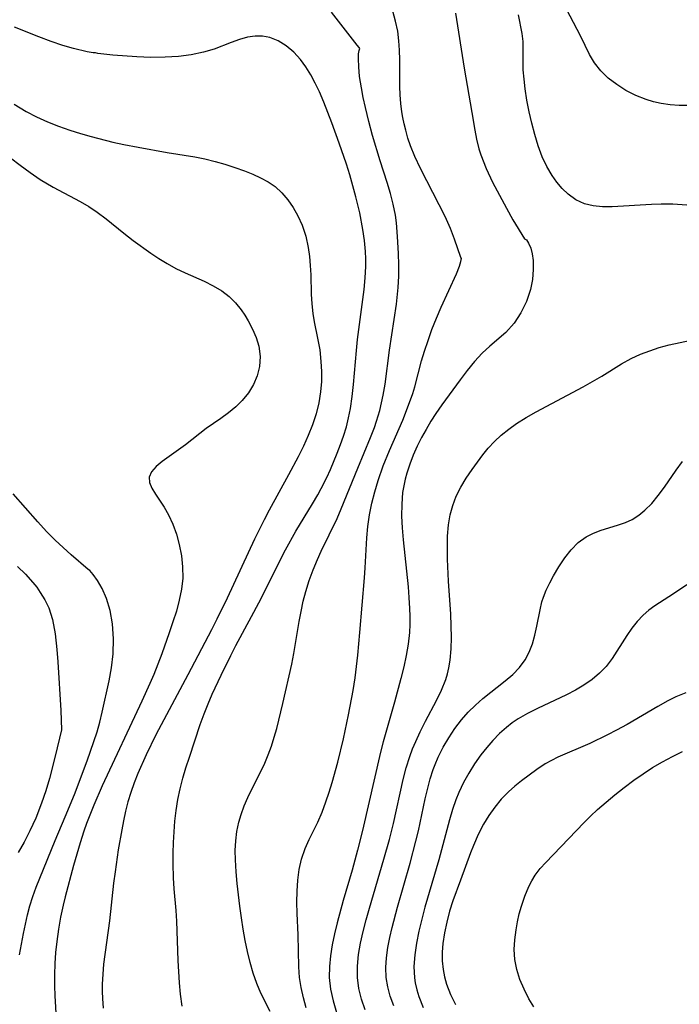
# Model space of a CAD drawing. Extents: x 1630312 to 1638514, y 2781009 to 2789211.
# Drawn here: x 1631011 to 1631116, y 2788017 to 2788174 of the extents above; entities that cross this region are included whole.
import ezdxf

# ---------------------------------------------------------------- set-up
doc = ezdxf.new("R2010")
doc.units = 0

msp = doc.modelspace()

# ---------------------------------------------------------------- linework, layer by layer
at = {"layer": 'WIL_016_Contours', "color": 0}
for points in [[(1631117.59, 2788160.2, 222), (1631116.14, 2788160.17, 222), (1631114.69, 2788160.27, 222), (1631113.25, 2788160.49, 222), (1631112.03, 2788160.77, 222), (1631110.84, 2788161.12, 222), (1631109.2, 2788161.78, 222), (1631107.65, 2788162.58, 222), (1631106.18, 2788163.51, 222), (1631104.83, 2788164.55, 222), (1631103.64, 2788165.69, 222), (1631102.63, 2788166.96, 222), (1631101.84, 2788168.33, 222), (1631100.43, 2788171.2, 222), (1631097.56, 2788176.64, 222)], [(1631065.24, 2788169.28, 230), (1631065.11, 2788169.4, 230), (1631064.79, 2788169.8, 230), (1631060.72, 2788175.07, 230)], [(1631081.35, 2788135.98, 228), (1631080.31, 2788138.91, 228), (1631079.66, 2788140.59, 228), (1631078.81, 2788142.5, 228), (1631077.88, 2788144.38, 228), (1631074.9, 2788150.13, 228), (1631074.01, 2788152.05, 228), (1631073.31, 2788153.78, 228), (1631072.9, 2788155, 228), (1631072.54, 2788156.24, 228), (1631072.28, 2788157.26, 228), (1631072.08, 2788158.29, 228), (1631071.94, 2788159.16, 228), (1631071.78, 2788160.5, 228), (1631071.68, 2788161.86, 228), (1631071.62, 2788163.22, 228), (1631071.61, 2788167.44, 228), (1631071.57, 2788168.98, 228), (1631071.46, 2788170.5, 228), (1631071.26, 2788172.01, 228), (1631070.91, 2788173.61, 228), (1631070.47, 2788175.2, 228)], [(1631080.47, 2788174.9, 226), (1631081.85, 2788166.13, 226), (1631083.08, 2788159.07, 226), (1631083.54, 2788156.26, 226), (1631083.81, 2788154.82, 226), (1631084.2, 2788153.27, 226), (1631084.5, 2788152.33, 226), (1631085.34, 2788150.16, 226), (1631086.37, 2788147.99, 226), (1631087.47, 2788145.88, 226), (1631088.6, 2788143.81, 226), (1631089.64, 2788141.99, 226), (1631091.49, 2788138.94, 226)], [(1631117.32, 2788144.29, 224), (1631115.1, 2788144.47, 224), (1631113.24, 2788144.48, 224), (1631111.69, 2788144.42, 224), (1631105.45, 2788144.05, 224), (1631103.91, 2788144.05, 224), (1631102.42, 2788144.19, 224), (1631101.02, 2788144.53, 224), (1631099.65, 2788145.16, 224), (1631098.41, 2788146.05, 224), (1631097.48, 2788146.94, 224), (1631096.64, 2788147.95, 224), (1631095.87, 2788149.05, 224), (1631095.04, 2788150.49, 224), (1631094.31, 2788152.03, 224), (1631093.66, 2788153.76, 224), (1631093.11, 2788155.55, 224), (1631092.63, 2788157.37, 224), (1631092.22, 2788159.2, 224), (1631091.86, 2788161.03, 224), (1631091.58, 2788162.84, 224), (1631091.4, 2788164.36, 224), (1631091.28, 2788165.85, 224), (1631091.24, 2788167.29, 224), (1631091.27, 2788168.86, 224), (1631091.24, 2788170.4, 224), (1631091.09, 2788171.68, 224), (1631090.54, 2788174.64, 224)], [(1631023.12, 2788168.55, 232), (1631022.75, 2788168.57, 232), (1631021.77, 2788168.76, 232), (1631019.61, 2788169.28, 232), (1631017.92, 2788169.77, 232), (1631016.05, 2788170.39, 232), (1631014.08, 2788171.11, 232), (1631010.21, 2788172.67, 232)], [(1631036.89, 2788016.68, 232), (1631036.66, 2788018.61, 232), (1631036.49, 2788020.4, 232), (1631036.27, 2788023.98, 232), (1631036.08, 2788030.24, 232), (1631035.96, 2788031.96, 232), (1631035.65, 2788035.4, 232), (1631035.54, 2788037.12, 232), (1631035.48, 2788039.36, 232), (1631035.49, 2788041.06, 232), (1631035.53, 2788042.77, 232), (1631035.62, 2788044.48, 232), (1631035.76, 2788046.19, 232), (1631035.96, 2788047.88, 232), (1631036.24, 2788049.61, 232), (1631036.59, 2788051.32, 232), (1631037.01, 2788053, 232), (1631037.51, 2788054.69, 232), (1631038.06, 2788056.36, 232), (1631039.79, 2788061.55, 232), (1631040.42, 2788063.29, 232), (1631041.04, 2788064.85, 232), (1631041.72, 2788066.39, 232), (1631043.13, 2788069.41, 232), (1631044.66, 2788072.57, 232), (1631045.47, 2788074.13, 232), (1631047.99, 2788078.75, 232), (1631049.14, 2788080.95, 232), (1631053.39, 2788089.41, 232), (1631055.02, 2788092.36, 232), (1631057.68, 2788096.71, 232), (1631058.54, 2788098.17, 232), (1631059.08, 2788099.17, 232), (1631059.95, 2788100.91, 232), (1631060.53, 2788102.18, 232), (1631061.64, 2788104.8, 232), (1631062.17, 2788106.15, 232), (1631062.64, 2788107.52, 232), (1631063.08, 2788108.97, 232), (1631063.45, 2788110.44, 232), (1631063.75, 2788111.92, 232), (1631064.03, 2788113.81, 232), (1631064.23, 2788115.71, 232), (1631064.69, 2788121.15, 232), (1631064.88, 2788122.92, 232), (1631065.92, 2788130.88, 232), (1631066.08, 2788132.71, 232), (1631066.17, 2788134.54, 232), (1631066.17, 2788135.73, 232), (1631066.11, 2788136.92, 232), (1631065.95, 2788138.69, 232), (1631065.7, 2788140.45, 232), (1631065.22, 2788143.09, 232), (1631064.61, 2788145.65, 232), (1631063.63, 2788149.13, 232), (1631063.1, 2788150.86, 232), (1631061.96, 2788154.2, 232), (1631060.78, 2788157.4, 232), (1631059.5, 2788160.7, 232), (1631058.79, 2788162.38, 232), (1631058.13, 2788163.76, 232), (1631057.42, 2788165.08, 232), (1631056.64, 2788166.34, 232), (1631055.79, 2788167.5, 232), (1631054.7, 2788168.68, 232), (1631053.51, 2788169.69, 232), (1631052.24, 2788170.49, 232), (1631050.89, 2788171.03, 232), (1631049.73, 2788171.23, 232), (1631048.53, 2788171.25, 232), (1631047.33, 2788171.08, 232), (1631046.03, 2788170.72, 232), (1631044.73, 2788170.23, 232), (1631042.03, 2788169.16, 232), (1631040.31, 2788168.67, 232), (1631038.33, 2788168.27, 232), (1631036.31, 2788168, 232), (1631034.22, 2788167.86, 232), (1631031.9, 2788167.84, 232), (1631029.68, 2788167.92, 232), (1631025.85, 2788168.23, 232), (1631023.45, 2788168.49, 232), (1631023.12, 2788168.55, 232)], [(1631050.94, 2788015.85, 230), (1631049.46, 2788018.75, 230), (1631048.8, 2788020.33, 230), (1631048.23, 2788021.97, 230), (1631047.73, 2788023.65, 230), (1631047.31, 2788025.38, 230), (1631046.94, 2788027.16, 230), (1631046.63, 2788028.96, 230), (1631046.35, 2788030.78, 230), (1631046.11, 2788032.6, 230), (1631045.69, 2788036.24, 230), (1631045.5, 2788038.12, 230), (1631045.39, 2788039.99, 230), (1631045.38, 2788041.52, 230), (1631045.46, 2788043.04, 230), (1631045.64, 2788044.53, 230), (1631045.94, 2788046, 230), (1631046.3, 2788047.23, 230), (1631046.81, 2788048.6, 230), (1631047.39, 2788049.95, 230), (1631050.07, 2788055.39, 230), (1631050.63, 2788056.74, 230), (1631051.13, 2788058.12, 230), (1631051.57, 2788059.53, 230), (1631051.98, 2788060.95, 230), (1631052.96, 2788064.89, 230), (1631054.38, 2788071.18, 230), (1631054.71, 2788072.87, 230), (1631055.57, 2788077.97, 230), (1631055.87, 2788079.59, 230), (1631056.22, 2788081.2, 230), (1631056.63, 2788082.78, 230), (1631057.17, 2788084.5, 230), (1631057.79, 2788086.19, 230), (1631058.47, 2788087.86, 230), (1631059.07, 2788089.18, 230), (1631061.6, 2788094.41, 230), (1631062.28, 2788095.94, 230), (1631064.92, 2788102.42, 230), (1631066.94, 2788107.27, 230), (1631067.56, 2788108.9, 230), (1631067.91, 2788109.92, 230), (1631068.42, 2788111.61, 230), (1631068.95, 2788114.02, 230), (1631069.25, 2788115.79, 230), (1631069.98, 2788121.18, 230), (1631071.07, 2788128.56, 230), (1631071.34, 2788131.2, 230), (1631071.43, 2788133, 230), (1631071.45, 2788134.8, 230), (1631071.41, 2788136.58, 230), (1631071.25, 2788139.33, 230), (1631071.05, 2788141.51, 230), (1631070.89, 2788142.72, 230), (1631070.55, 2788144.46, 230), (1631070.1, 2788146.19, 230), (1631069.57, 2788147.93, 230), (1631068.46, 2788151.37, 230), (1631067.27, 2788155.43, 230), (1631066.68, 2788157.64, 230), (1631066.13, 2788159.86, 230), (1631065.77, 2788161.47, 230), (1631065.47, 2788163.02, 230), (1631065.2, 2788164.78, 230), (1631065.06, 2788166.33, 230), (1631065.01, 2788167.62, 230), (1631065.04, 2788168.41, 230), (1631065.11, 2788168.96, 230), (1631065.24, 2788169.28, 230)], [(1631010.16, 2788160.39, 234), (1631011.09, 2788159.8, 234), (1631012.04, 2788159.24, 234), (1631013.72, 2788158.37, 234), (1631015.45, 2788157.59, 234), (1631017.22, 2788156.88, 234), (1631019.01, 2788156.25, 234), (1631020.71, 2788155.71, 234), (1631022.43, 2788155.22, 234), (1631025.87, 2788154.34, 234), (1631027.6, 2788153.97, 234), (1631029.89, 2788153.53, 234), (1631034.54, 2788152.72, 234), (1631038.91, 2788152.02, 234), (1631040.53, 2788151.68, 234), (1631042.15, 2788151.28, 234), (1631043.74, 2788150.82, 234), (1631045.3, 2788150.32, 234), (1631046.84, 2788149.78, 234), (1631048.16, 2788149.26, 234), (1631049.42, 2788148.68, 234), (1631050.62, 2788148.02, 234), (1631051.72, 2788147.26, 234), (1631052.81, 2788146.27, 234), (1631053.77, 2788145.14, 234), (1631054.62, 2788143.91, 234), (1631055.36, 2788142.6, 234), (1631056.04, 2788141.13, 234), (1631056.61, 2788139.39, 234), (1631057.01, 2788137.57, 234), (1631057.21, 2788136.14, 234), (1631057.33, 2788134.69, 234), (1631057.4, 2788133.23, 234), (1631057.5, 2788130.12, 234), (1631057.58, 2788128.58, 234), (1631057.74, 2788127.06, 234), (1631057.97, 2788125.74, 234), (1631058.51, 2788123.11, 234), (1631058.83, 2788121.27, 234), (1631059.04, 2788119.41, 234), (1631059.12, 2788117.81, 234), (1631059.1, 2788116.2, 234), (1631058.97, 2788114.59, 234), (1631058.68, 2788112.81, 234), (1631058.26, 2788111.05, 234), (1631057.7, 2788109.32, 234), (1631057.02, 2788107.6, 234), (1631056.24, 2788105.9, 234), (1631055.4, 2788104.22, 234), (1631053.88, 2788101.36, 234), (1631050.77, 2788095.74, 234), (1631049.96, 2788094.2, 234), (1631048.42, 2788091.08, 234), (1631044.09, 2788081.71, 234), (1631042.45, 2788078.34, 234), (1631041.61, 2788076.67, 234), (1631037.84, 2788069.49, 234), (1631032.72, 2788059.94, 234), (1631031.16, 2788056.76, 234), (1631029.85, 2788053.78, 234), (1631029.26, 2788052.27, 234), (1631028.73, 2788050.74, 234), (1631028.28, 2788049.25, 234), (1631027.89, 2788047.74, 234), (1631027.56, 2788046.22, 234), (1631027.28, 2788044.79, 234), (1631026.74, 2788041.59, 234), (1631026.22, 2788038.07, 234), (1631025.99, 2788036.31, 234), (1631025.33, 2788030.27, 234), (1631024.4, 2788023.38, 234), (1631024.25, 2788021.78, 234), (1631024.16, 2788020.19, 234), (1631024.16, 2788019.05, 234), (1631024.2, 2788017.91, 234), (1631024.33, 2788016.36, 234)], [(1631008.04, 2788153.04, 236), (1631011.11, 2788150.67, 236), (1631012.67, 2788149.5, 236), (1631014.28, 2788148.39, 236), (1631016.37, 2788147.15, 236), (1631020.64, 2788144.87, 236), (1631022.02, 2788144.07, 236), (1631023.35, 2788143.21, 236), (1631024.78, 2788142.11, 236), (1631027.63, 2788139.82, 236), (1631029.11, 2788138.69, 236), (1631031.9, 2788136.67, 236), (1631033.2, 2788135.8, 236), (1631034.53, 2788134.99, 236), (1631035.89, 2788134.24, 236), (1631037.4, 2788133.52, 236), (1631040.42, 2788132.19, 236), (1631041.87, 2788131.47, 236), (1631043.23, 2788130.65, 236), (1631044.38, 2788129.76, 236), (1631045.41, 2788128.75, 236), (1631046.32, 2788127.64, 236), (1631046.91, 2788126.77, 236), (1631047.44, 2788125.88, 236), (1631048.14, 2788124.56, 236), (1631048.72, 2788123.22, 236), (1631049.13, 2788121.83, 236), (1631049.35, 2788120.21, 236), (1631049.26, 2788118.58, 236), (1631048.89, 2788117.14, 236), (1631048.28, 2788115.74, 236), (1631047.48, 2788114.42, 236), (1631046.5, 2788113.2, 236), (1631045.45, 2788112.16, 236), (1631044.31, 2788111.21, 236), (1631043.1, 2788110.33, 236), (1631040.73, 2788108.7, 236), (1631037.47, 2788106.1, 236), (1631033.75, 2788103.48, 236), (1631032.76, 2788102.66, 236), (1631032.02, 2788101.83, 236), (1631031.66, 2788100.95, 236), (1631031.73, 2788100.12, 236), (1631032.09, 2788099.23, 236), (1631032.66, 2788098.28, 236), (1631034.06, 2788096.17, 236), (1631034.75, 2788094.98, 236), (1631035.43, 2788093.5, 236), (1631036, 2788091.9, 236), (1631036.45, 2788090.22, 236), (1631036.79, 2788088.46, 236), (1631036.99, 2788086.67, 236), (1631037, 2788084.87, 236), (1631036.81, 2788083.13, 236), (1631036.46, 2788081.39, 236), (1631036, 2788079.64, 236), (1631035.45, 2788077.9, 236), (1631034.86, 2788076.15, 236), (1631033.68, 2788072.85, 236), (1631032.39, 2788069.56, 236), (1631031.77, 2788068.12, 236), (1631030.47, 2788065.26, 236), (1631024.17, 2788051.79, 236), (1631022.83, 2788048.73, 236), (1631021.69, 2788045.82, 236), (1631021.24, 2788044.55, 236), (1631020.65, 2788042.74, 236), (1631019.6, 2788039.09, 236), (1631018.27, 2788034.1, 236), (1631017.94, 2788032.79, 236), (1631017.53, 2788030.87, 236), (1631017.19, 2788028.94, 236), (1631016.93, 2788026.99, 236), (1631016.75, 2788025.23, 236), (1631016.63, 2788023.47, 236), (1631016.57, 2788021.7, 236), (1631016.56, 2788019.93, 236), (1631016.61, 2788018.36, 236), (1631017.09, 2788010.09, 236)], [(1631091.49, 2788138.94, 226), (1631091.77, 2788138.79, 226), (1631092.13, 2788138.27, 226), (1631092.49, 2788137.44, 226), (1631092.71, 2788136.54, 226), (1631092.85, 2788135.49, 226), (1631092.88, 2788134.05, 226), (1631092.75, 2788132.48, 226), (1631092.43, 2788130.86, 226), (1631091.79, 2788128.95, 226), (1631090.9, 2788127.13, 226), (1631089.81, 2788125.5, 226), (1631088.49, 2788124.03, 226), (1631085.96, 2788121.86, 226), (1631084.74, 2788120.75, 226), (1631083.48, 2788119.41, 226), (1631082.31, 2788117.98, 226), (1631081.2, 2788116.5, 226), (1631078.28, 2788112.48, 226), (1631077.32, 2788111.11, 226), (1631076.53, 2788109.87, 226), (1631075.78, 2788108.59, 226), (1631075.07, 2788107.29, 226), (1631074.38, 2788105.9, 226), (1631073.75, 2788104.48, 226), (1631073.19, 2788103.05, 226), (1631072.71, 2788101.59, 226), (1631072.45, 2788100.64, 226), (1631072.05, 2788098.52, 226), (1631071.9, 2788096.66, 226), (1631071.88, 2788094.78, 226), (1631071.97, 2788092.89, 226), (1631072.11, 2788090.98, 226), (1631072.91, 2788083.51, 226), (1631073.06, 2788081.79, 226), (1631073.17, 2788080.07, 226), (1631073.2, 2788078.82, 226), (1631073.2, 2788077.51, 226), (1631073.14, 2788076.21, 226), (1631072.93, 2788074.37, 226), (1631072.62, 2788072.55, 226), (1631072.23, 2788070.73, 226), (1631071.78, 2788068.92, 226), (1631070.78, 2788065.14, 226), (1631068.95, 2788058.8, 226), (1631068.52, 2788057.17, 226), (1631065.64, 2788044.69, 226), (1631064.88, 2788041.55, 226), (1631064, 2788038.34, 226), (1631062.6, 2788033.51, 226), (1631061.63, 2788029.99, 226), (1631061.2, 2788028.23, 226), (1631060.82, 2788026.48, 226), (1631060.54, 2788024.73, 226), (1631060.37, 2788022.99, 226), (1631060.36, 2788021.25, 226), (1631060.57, 2788019.39, 226), (1631060.97, 2788017.54, 226), (1631061.52, 2788015.7, 226)], [(1631056.67, 2788016.41, 228), (1631056.24, 2788018.03, 228), (1631055.89, 2788019.65, 228), (1631055.64, 2788021.26, 228), (1631055.51, 2788022.97, 228), (1631055.4, 2788028.06, 228), (1631055.23, 2788031.47, 228), (1631055.2, 2788033.24, 228), (1631055.22, 2788035, 228), (1631055.34, 2788036.75, 228), (1631055.56, 2788038.47, 228), (1631055.93, 2788040.13, 228), (1631056.52, 2788041.83, 228), (1631057.15, 2788043.23, 228), (1631058.53, 2788045.99, 228), (1631059.22, 2788047.58, 228), (1631059.83, 2788049.24, 228), (1631060.35, 2788050.78, 228), (1631060.83, 2788052.35, 228), (1631061.73, 2788055.57, 228), (1631062.61, 2788059.27, 228), (1631063.43, 2788063.09, 228), (1631064.17, 2788067.01, 228), (1631064.48, 2788068.99, 228), (1631064.92, 2788072.59, 228), (1631065.25, 2788076.21, 228), (1631065.97, 2788084.93, 228), (1631066.08, 2788086.54, 228), (1631066.33, 2788091.32, 228), (1631066.49, 2788093.09, 228), (1631066.76, 2788094.95, 228), (1631067.14, 2788096.81, 228), (1631067.6, 2788098.64, 228), (1631068.14, 2788100.46, 228), (1631068.97, 2788102.76, 228), (1631069.98, 2788105.24, 228), (1631072.06, 2788110.04, 228), (1631073.17, 2788112.86, 228), (1631073.66, 2788114.29, 228), (1631073.99, 2788115.39, 228), (1631075.07, 2788119.48, 228), (1631075.54, 2788121.07, 228), (1631076.1, 2788122.76, 228), (1631076.73, 2788124.5, 228), (1631077.45, 2788126.29, 228), (1631078.2, 2788128.04, 228), (1631080.61, 2788133.36, 228), (1631081.1, 2788134.59, 228), (1631081.33, 2788135.31, 228), (1631081.41, 2788135.79, 228), (1631081.35, 2788135.98, 228)], [(1631066.06, 2788016.11, 224), (1631065.49, 2788017.79, 224), (1631065.08, 2788019.51, 224), (1631064.86, 2788021.24, 224), (1631064.86, 2788023.07, 224), (1631065.04, 2788024.9, 224), (1631065.35, 2788026.75, 224), (1631065.76, 2788028.6, 224), (1631066.23, 2788030.46, 224), (1631066.75, 2788032.32, 224), (1631069.08, 2788040.11, 224), (1631069.96, 2788043.23, 224), (1631070.59, 2788045.77, 224), (1631072.14, 2788052.81, 224), (1631072.62, 2788054.66, 224), (1631073.19, 2788056.46, 224), (1631073.64, 2788057.67, 224), (1631074.13, 2788058.86, 224), (1631074.84, 2788060.42, 224), (1631075.68, 2788062.1, 224), (1631077.45, 2788065.39, 224), (1631078.25, 2788067.06, 224), (1631078.93, 2788068.76, 224), (1631079.2, 2788069.66, 224), (1631079.42, 2788070.58, 224), (1631079.63, 2788071.84, 224), (1631079.79, 2788073.63, 224), (1631079.83, 2788075.45, 224), (1631079.79, 2788077.29, 224), (1631079.71, 2788079.15, 224), (1631079.38, 2788084.38, 224), (1631079.21, 2788087.9, 224), (1631079.18, 2788089.76, 224), (1631079.22, 2788091.59, 224), (1631079.38, 2788093.4, 224), (1631079.65, 2788094.96, 224), (1631080.06, 2788096.47, 224), (1631080.6, 2788097.92, 224), (1631081.34, 2788099.4, 224), (1631082.19, 2788100.8, 224), (1631083.12, 2788102.17, 224), (1631084.85, 2788104.55, 224), (1631085.66, 2788105.57, 224), (1631086.67, 2788106.65, 224), (1631087.77, 2788107.67, 224), (1631088.96, 2788108.62, 224), (1631090.22, 2788109.51, 224), (1631091.76, 2788110.46, 224), (1631093.35, 2788111.36, 224), (1631100.81, 2788115.35, 224), (1631102.32, 2788116.19, 224), (1631103.8, 2788117.07, 224), (1631106.91, 2788119.02, 224), (1631108.5, 2788119.9, 224), (1631109.94, 2788120.56, 224), (1631111.43, 2788121.12, 224), (1631112.96, 2788121.61, 224), (1631114.51, 2788122.03, 224), (1631118.04, 2788122.81, 224)], [(1631070.67, 2788016.77, 222), (1631070.08, 2788018.31, 222), (1631069.69, 2788019.77, 222), (1631069.45, 2788021.26, 222), (1631069.4, 2788022.83, 222), (1631069.49, 2788024.42, 222), (1631069.71, 2788026.02, 222), (1631070.01, 2788027.63, 222), (1631070.37, 2788029.24, 222), (1631071.21, 2788032.48, 222), (1631073.24, 2788039.48, 222), (1631074.18, 2788042.96, 222), (1631074.58, 2788044.65, 222), (1631075.66, 2788049.73, 222), (1631076.05, 2788051.4, 222), (1631076.46, 2788052.91, 222), (1631076.93, 2788054.39, 222), (1631077.23, 2788055.19, 222), (1631077.72, 2788056.37, 222), (1631078.5, 2788057.94, 222), (1631079.39, 2788059.46, 222), (1631080.37, 2788060.92, 222), (1631081.44, 2788062.3, 222), (1631082.51, 2788063.52, 222), (1631083.64, 2788064.66, 222), (1631084.84, 2788065.73, 222), (1631088.41, 2788068.53, 222), (1631089.59, 2788069.56, 222), (1631090.66, 2788070.66, 222), (1631091.56, 2788071.85, 222), (1631092.23, 2788073.09, 222), (1631092.74, 2788074.41, 222), (1631093.14, 2788075.8, 222), (1631093.46, 2788077.21, 222), (1631093.95, 2788079.82, 222), (1631094.26, 2788081.1, 222), (1631094.49, 2788081.83, 222), (1631094.94, 2788082.99, 222), (1631095.49, 2788084.13, 222), (1631096.1, 2788085.24, 222), (1631096.97, 2788086.7, 222), (1631097.91, 2788088.1, 222), (1631098.93, 2788089.4, 222), (1631100.04, 2788090.54, 222), (1631101.28, 2788091.47, 222), (1631102.45, 2788092.06, 222), (1631103.7, 2788092.52, 222), (1631106.3, 2788093.31, 222), (1631107.59, 2788093.77, 222), (1631108.61, 2788094.25, 222), (1631109.67, 2788094.91, 222), (1631110.67, 2788095.69, 222), (1631111.78, 2788096.8, 222), (1631112.8, 2788098.04, 222), (1631113.77, 2788099.37, 222), (1631115.66, 2788102.11, 222), (1631116.65, 2788103.46, 222)], [(1631021.94, 2788086.27, 238), (1631019.24, 2788088.58, 238), (1631016.68, 2788090.95, 238), (1631015.3, 2788092.34, 238), (1631013.9, 2788093.85, 238), (1631009.96, 2788098.32, 238)], [(1631010.68, 2788086.74, 240), (1631011.94, 2788085.51, 240), (1631013.12, 2788084.21, 240), (1631013.74, 2788083.43, 240), (1631014.31, 2788082.62, 240), (1631015.05, 2788081.43, 240), (1631015.66, 2788080.17, 240), (1631016.25, 2788078.28, 240), (1631016.65, 2788076.02, 240), (1631016.93, 2788073.54, 240), (1631017.09, 2788071.55, 240), (1631017.57, 2788063.82, 240), (1631017.66, 2788060.71, 240)], [(1631011.01, 2788024.86, 238), (1631011.63, 2788028.28, 238), (1631011.93, 2788029.76, 238), (1631012.27, 2788031.24, 238), (1631012.66, 2788032.69, 238), (1631013.13, 2788034.17, 238), (1631013.66, 2788035.64, 238), (1631014.22, 2788037.09, 238), (1631016.68, 2788043.07, 238), (1631018.29, 2788046.86, 238), (1631019.73, 2788050.41, 238), (1631021.75, 2788055.8, 238), (1631022.85, 2788058.86, 238), (1631023.35, 2788060.41, 238), (1631023.79, 2788061.96, 238), (1631024.18, 2788063.51, 238), (1631025.29, 2788068.54, 238), (1631025.65, 2788070.57, 238), (1631025.9, 2788072.83, 238), (1631025.96, 2788075.22, 238), (1631025.81, 2788077.6, 238), (1631025.43, 2788079.72, 238), (1631024.84, 2788081.66, 238), (1631024.15, 2788083.23, 238), (1631023.4, 2788084.51, 238), (1631022.72, 2788085.48, 238), (1631022.2, 2788086.08, 238), (1631021.94, 2788086.27, 238)], [(1631117.36, 2788083.82, 220), (1631115.23, 2788082.4, 220), (1631112.25, 2788080.48, 220), (1631111.29, 2788079.77, 220), (1631110.38, 2788079, 220), (1631109.43, 2788078, 220), (1631108.57, 2788076.92, 220), (1631107.77, 2788075.77, 220), (1631105.46, 2788072.1, 220), (1631104.48, 2788070.8, 220), (1631103.42, 2788069.72, 220), (1631102.24, 2788068.74, 220), (1631100.95, 2788067.86, 220), (1631099.58, 2788067.04, 220), (1631098.15, 2788066.3, 220), (1631093.53, 2788064.14, 220), (1631091.96, 2788063.34, 220), (1631090.47, 2788062.46, 220), (1631089.5, 2788061.81, 220), (1631088.58, 2788061.1, 220), (1631087.47, 2788060.11, 220), (1631086.44, 2788059.04, 220), (1631085.46, 2788057.9, 220), (1631084.53, 2788056.71, 220), (1631083.53, 2788055.3, 220), (1631082.6, 2788053.83, 220), (1631081.76, 2788052.32, 220), (1631081.01, 2788050.75, 220), (1631080.54, 2788049.58, 220), (1631080, 2788048, 220), (1631079.53, 2788046.4, 220), (1631077.84, 2788040.03, 220), (1631075.61, 2788032.49, 220), (1631075.1, 2788030.57, 220), (1631074.64, 2788028.65, 220), (1631074.26, 2788026.75, 220), (1631073.98, 2788024.86, 220), (1631073.85, 2788022.99, 220), (1631073.93, 2788021.23, 220), (1631074.05, 2788020.4, 220), (1631074.3, 2788019.3, 220), (1631074.63, 2788018.21, 220), (1631075.31, 2788016.48, 220)], [(1631117.2, 2788066.63, 218), (1631115.61, 2788065.97, 218), (1631114.33, 2788065.32, 218), (1631112.74, 2788064.44, 218), (1631107.82, 2788061.58, 218), (1631106.13, 2788060.65, 218), (1631104.72, 2788059.92, 218), (1631101.86, 2788058.54, 218), (1631096.78, 2788056.35, 218), (1631095.78, 2788055.84, 218), (1631094.79, 2788055.28, 218), (1631093.43, 2788054.38, 218), (1631091.02, 2788052.6, 218), (1631089.94, 2788051.74, 218), (1631088.91, 2788050.83, 218), (1631087.78, 2788049.68, 218), (1631086.75, 2788048.42, 218), (1631085.8, 2788047.08, 218), (1631084.94, 2788045.67, 218), (1631084.1, 2788044.02, 218), (1631083.35, 2788042.3, 218), (1631082.89, 2788041.13, 218), (1631081.25, 2788036.76, 218), (1631080.07, 2788033.46, 218), (1631079.54, 2788031.81, 218), (1631079.08, 2788030.1, 218), (1631078.71, 2788028.4, 218), (1631078.46, 2788026.69, 218), (1631078.36, 2788025.3, 218), (1631078.37, 2788023.92, 218), (1631078.49, 2788022.56, 218), (1631078.72, 2788021.36, 218), (1631079.04, 2788020.19, 218), (1631079.69, 2788018.54, 218), (1631080.5, 2788016.96, 218)], [(1631017.66, 2788060.71, 240), (1631016.68, 2788056.54, 240), (1631015.75, 2788052.96, 240), (1631015.18, 2788051, 240), (1631014.52, 2788049.03, 240), (1631013.59, 2788046.64, 240), (1631012.66, 2788044.61, 240), (1631011.73, 2788042.81, 240), (1631010.77, 2788041.17, 240)], [(1631092.94, 2788016.59, 216), (1631092.19, 2788017.87, 216), (1631091.41, 2788019.39, 216), (1631090.75, 2788020.96, 216), (1631090.24, 2788022.56, 216), (1631089.95, 2788024.13, 216), (1631089.85, 2788025.73, 216), (1631089.93, 2788027.28, 216), (1631090.12, 2788028.84, 216), (1631090.35, 2788030.13, 216), (1631090.63, 2788031.4, 216), (1631090.97, 2788032.65, 216), (1631091.52, 2788034.23, 216), (1631092.18, 2788035.74, 216), (1631092.66, 2788036.68, 216), (1631093.2, 2788037.57, 216), (1631093.98, 2788038.6, 216), (1631094.85, 2788039.58, 216), (1631100.92, 2788045.88, 216), (1631101.99, 2788046.97, 216), (1631103.09, 2788048.02, 216), (1631105.89, 2788050.35, 216), (1631107.38, 2788051.54, 216), (1631108.91, 2788052.7, 216), (1631110.39, 2788053.73, 216), (1631111.9, 2788054.72, 216), (1631113.45, 2788055.64, 216), (1631115.04, 2788056.48, 216), (1631116.66, 2788057.24, 216)]]:
    msp.add_polyline3d(points, dxfattribs=at)

doc.saveas('drawing.dxf')
